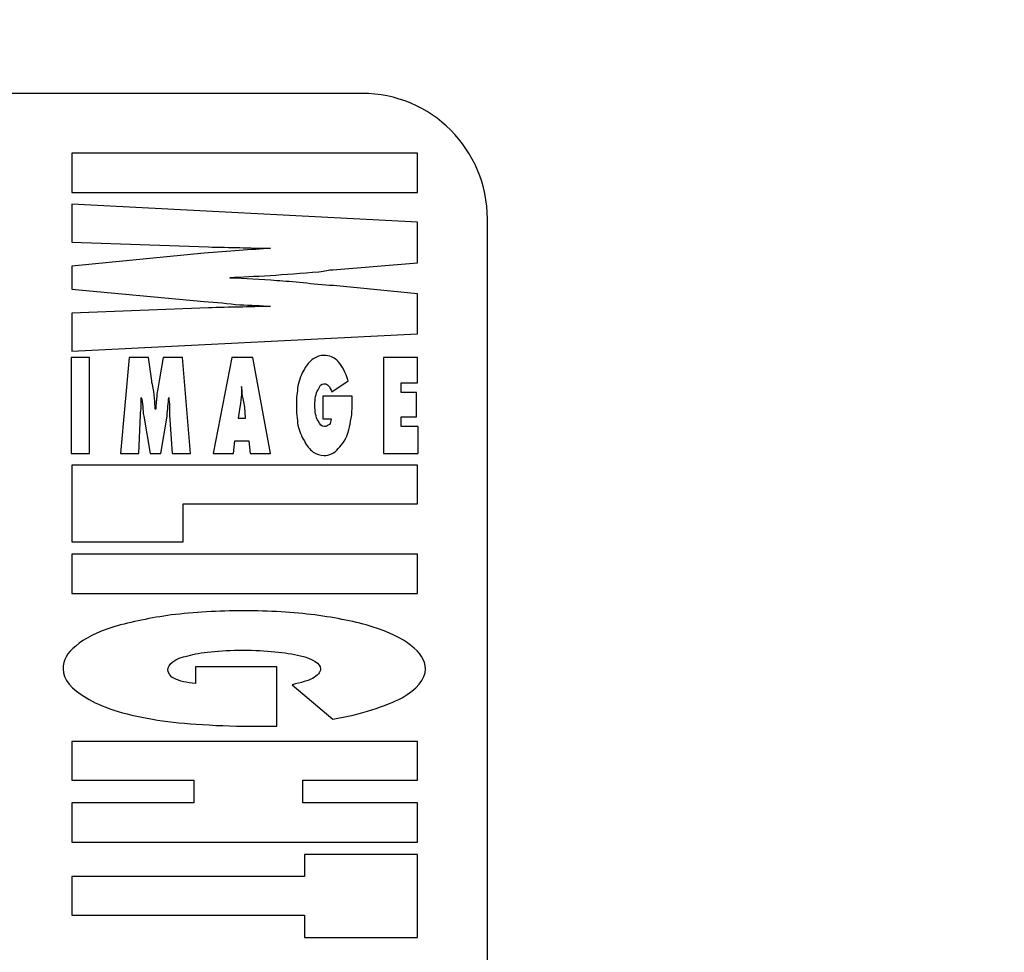
# Model space of a CAD drawing. Units: millimetres. Extents: x 0 to 420, y 0 to 297.
# Drawn here: x 122 to 127, y 226 to 230 of the extents above; entities that cross this region are included whole.
import ezdxf

# ---------------------------------------------------------------- set-up
doc = ezdxf.new("R2010")
doc.units = ezdxf.units.MM
doc.linetypes.add('K5LT_BASIC', pattern=[0])
doc.linetypes.add('K5LT_THIN', pattern=[0])
doc.layers.add('Системный слой', color=7, linetype='Continuous')
doc.styles.add('KDIMTEXTSTYLE', font='GOST_AU.SHX', dxfattribs={"width": 0.96, "oblique": 15, "height": 5})
doc.dimstyles.new('KDIMSTYLE (0.20)', dxfattribs={"dimtxt": 5, "dimasz": 1, "dimexe": 2, "dimexo": 0, "dimgap": 1, "dimtad": 1, "dimlfac": 5, "dimtxsty": 'KDIMTEXTSTYLE', "dimsah": 1, "dimcen": 0, "dimdle": 1, "dimadec": 0, "dimazin": 0, "dimtfac": 0.667, "dimtmove": 0, "dimatfit": 3, "dimfxl": 0, "dimtvp": 1, "dimtolj": 1, "dimtzin": 0, "dimarcsym": 0})

# ---------------------------------------------------------------- blocks, each defined once
blk = doc.blocks.new('KDIMARROW_01')
at = {"layer": 'Системный слой'}
blk.add_hatch(color=0, dxfattribs=at).paths.add_polyline_path([(0, 0), (-5, 0.6583), (-4.5, 0), (-5, -0.6583)])
at = {"layer": 'Системный слой', "color": 0, "linetype": 'K5LT_THIN', "lineweight": 18}
for p, q in [((270.8517, 193.2861), (270.6517, 193.2861)), ((-4.5, 0), (-5, 0.6583)), ((-5, 0.6583), (0, 0)), ((0, 0), (-5, -0.6583)), ((-5, -0.6583), (-4.5, 0))]:
    blk.add_line(p, q, dxfattribs=at)

msp = doc.modelspace()

# ---------------------------------------------------------------- linework, layer by layer
at = {"layer": 'Системный слой', "color": 5, "linetype": 'K5LT_BASIC', "lineweight": 30, "true_color": 0x0000ff}
for p, q in [((124.0717, 229.6861), (119.0717, 229.6861)), ((122.6843, 229.4006), (122.6843, 229.2124)), ((124.3371, 229.4006), (122.6843, 229.4006)), ((124.3371, 229.2124), (124.3371, 229.4006)), ((122.6843, 229.2124), (124.3371, 229.2124)), ((124.3371, 229.0705), (122.6843, 229.1563)), ((122.6843, 229.1563), (122.6843, 228.9747)), ((124.3371, 228.8757), (124.3371, 229.0705)), ((124.6717, 218.8861), (124.6717, 229.0861)), ((122.6843, 228.9747), (123.3369, 228.9516)), ((123.3176, 228.9219), (122.6843, 228.8592)), ((123.9316, 228.8427), (124.3371, 228.8757)), ((122.6843, 228.8592), (122.6843, 228.7502)), ((123.4412, 228.803), (123.4412, 228.8063)), ((122.6843, 228.7502), (123.3176, 228.6908)), ((124.3371, 228.7271), (123.9355, 228.7667)), ((124.3371, 228.5356), (124.3371, 228.7271)), ((123.3369, 228.6611), (122.6843, 228.6346)), ((122.6843, 228.6346), (122.6843, 228.4531)), ((122.6843, 228.4531), (124.3371, 228.5356)), ((122.6804, 228.4233), (122.6804, 227.9644)), ((122.7692, 228.4233), (122.6804, 228.4233)), ((122.7692, 227.9644), (122.7692, 228.4233)), ((122.9585, 228.4233), (122.916, 227.9644)), ((123.0511, 228.4233), (122.9585, 228.4233)), ((123.0666, 228.3111), (123.0511, 228.4233)), ((123.1207, 228.4233), (123.1014, 228.3111)), ((123.2133, 228.4233), (123.1207, 228.4233)), ((123.252, 227.9644), (123.2133, 228.4233)), ((123.4489, 228.4233), (123.3601, 227.9644)), ((123.5493, 228.4233), (123.4489, 228.4233)), ((123.6342, 227.9644), (123.5493, 228.4233)), ((124.1749, 228.4233), (124.1749, 227.9644)), ((124.3371, 228.4233), (124.1749, 228.4233)), ((124.3371, 228.3012), (124.3371, 228.4233)), ((123.9277, 228.2583), (124.005, 228.3111)), ((124.2598, 228.3012), (124.3371, 228.3012)), ((124.2598, 228.255), (124.2598, 228.3012)), ((123.8853, 228.2384), (123.8853, 228.1295)), ((124.0243, 228.2384), (123.8853, 228.2384)), ((124.0243, 228.2054), (124.0243, 228.2384)), ((124.3332, 228.255), (124.2598, 228.255)), ((124.3332, 228.1394), (124.3332, 228.255)), ((123.0859, 228.1757), (123.082, 228.1757)), ((123.4875, 228.1856), (123.4798, 228.1328)), ((123.5145, 228.1328), (123.5107, 228.1856)), ((123.0048, 227.9644), (123.0125, 228.1493)), ((123.028, 228.1427), (123.0589, 227.9644)), ((123.1091, 227.9644), (123.14, 228.1427)), ((123.1515, 228.1493), (123.1631, 227.9644)), ((123.4798, 228.1328), (123.5145, 228.1328)), ((123.8853, 228.1295), (123.9239, 228.1295)), ((124.2598, 228.1394), (124.3332, 228.1394)), ((124.2598, 228.0932), (124.2598, 228.1394)), ((124.3409, 228.0932), (124.2598, 228.0932)), ((124.3409, 227.9644), (124.3409, 228.0932)), ((123.4566, 227.9644), (123.4643, 228.0238)), ((123.4643, 228.0238), (123.53, 228.0238)), ((123.53, 228.0238), (123.5377, 227.9644)), ((122.6804, 227.9644), (122.7692, 227.9644)), ((122.916, 227.9644), (123.0048, 227.9644)), ((123.0589, 227.9644), (123.1091, 227.9644)), ((123.1631, 227.9644), (123.252, 227.9644)), ((123.3601, 227.9644), (123.4566, 227.9644)), ((123.5377, 227.9644), (123.6342, 227.9644)), ((124.1749, 227.9644), (124.3409, 227.9644)), ((124.3371, 227.9083), (122.6843, 227.9083)), ((122.6843, 227.9083), (122.6843, 227.5418)), ((124.3371, 227.7234), (124.3371, 227.9083)), ((123.2172, 227.5418), (123.2172, 227.7234)), ((123.2172, 227.7234), (124.3371, 227.7234)), ((122.6843, 227.5418), (123.2172, 227.5418)), ((122.6843, 227.4824), (122.6843, 227.2942)), ((124.3371, 227.4824), (122.6843, 227.4824)), ((124.3371, 227.2942), (124.3371, 227.4824)), ((122.6843, 227.2942), (124.3371, 227.2942)), ((123.6651, 226.9442), (123.2751, 226.9442)), ((123.2751, 226.9442), (123.2751, 226.8649)), ((123.6651, 226.6602), (123.6651, 226.9442)), ((123.7385, 226.8583), (123.9316, 226.6933)), ((123.5377, 226.6602), (123.6651, 226.6602)), ((124.3371, 226.5876), (122.6843, 226.5876)), ((122.6843, 226.5876), (122.6843, 226.4027)), ((124.3371, 226.4027), (124.3371, 226.5876)), ((122.6843, 226.4027), (123.2674, 226.4027)), ((123.2674, 226.4027), (123.2674, 226.2938)), ((123.7887, 226.2938), (123.7887, 226.4027)), ((123.7887, 226.4027), (124.3371, 226.4027)), ((123.2674, 226.2938), (122.6843, 226.2938)), ((122.6843, 226.2938), (122.6843, 226.1056)), ((124.3371, 226.2938), (123.7887, 226.2938)), ((124.3371, 226.1056), (124.3371, 226.2938)), ((122.6843, 226.1056), (124.3371, 226.1056)), ((123.7964, 226.0461), (123.7964, 225.9405)), ((124.3371, 226.0461), (123.7964, 226.0461)), ((124.3371, 225.6499), (124.3371, 226.0461)), ((122.6843, 225.9405), (122.6843, 225.7556)), ((123.7964, 225.9405), (122.6843, 225.9405)), ((122.6843, 225.7556), (123.7964, 225.7556)), ((123.7964, 225.7556), (123.7964, 225.6499)), ((123.7964, 225.6499), (124.3371, 225.6499))]:
    msp.add_line(p, q, dxfattribs=at)
msp.add_arc((124.0717, 229.0861), 0.6, 0, 90, dxfattribs=at)
for points in [[(123.4836, 228.9351), (123.4334, 228.9318), (123.3717, 228.9252), (123.3176, 228.9219)], [(123.3369, 228.9516), (123.3871, 228.9516), (123.4412, 228.9483), (123.4875, 228.9483)], [(123.6342, 228.945), (123.5918, 228.9417), (123.5377, 228.9384), (123.4836, 228.9351)], [(123.4875, 228.9483), (123.53, 228.9483), (123.5879, 228.945), (123.6342, 228.945)], [(123.4412, 228.8063), (123.5493, 228.8096), (123.6999, 228.8195), (123.8659, 228.8328)], [(123.8659, 228.8328), (123.893, 228.836), (123.9161, 228.8427), (123.9316, 228.8427)], [(123.6651, 228.7898), (123.5879, 228.7964), (123.5107, 228.7997), (123.4412, 228.803)], [(123.9355, 228.7667), (123.8351, 228.7733), (123.7385, 228.7865), (123.6651, 228.7898)], [(123.3176, 228.6908), (123.3717, 228.6875), (123.4334, 228.6809), (123.4875, 228.6743)], [(123.4836, 228.6644), (123.4412, 228.6644), (123.3871, 228.6611), (123.3369, 228.6611)], [(123.6342, 228.6677), (123.5879, 228.6677), (123.53, 228.6644), (123.4836, 228.6644)], [(123.4875, 228.6743), (123.5377, 228.6743), (123.5918, 228.671), (123.6342, 228.6677)], [(123.8389, 228.4167), (123.8196, 228.4035), (123.808, 228.387), (123.7964, 228.3672)], [(123.8891, 228.4332), (123.8737, 228.4332), (123.8544, 228.4266), (123.8389, 228.4167)], [(123.9586, 228.4035), (123.9393, 228.4233), (123.9161, 228.4332), (123.8891, 228.4332)], [(124.005, 228.3111), (123.9934, 228.354), (123.9779, 228.3804), (123.9586, 228.4035)], [(123.7964, 228.3672), (123.781, 228.3441), (123.7733, 228.3177), (123.7655, 228.288)], [(123.0704, 228.2946), (123.0666, 228.3012), (123.0666, 228.3078), (123.0666, 228.3111)], [(123.1014, 228.3111), (123.0975, 228.2847), (123.0936, 228.2616), (123.0898, 228.2384)], [(123.082, 228.1757), (123.082, 228.2087), (123.0782, 228.2451), (123.0704, 228.2946)], [(123.4991, 228.2451), (123.4991, 228.2583), (123.4991, 228.2715), (123.4952, 228.2847)], [(123.8466, 228.1955), (123.8466, 228.2252), (123.8505, 228.2517), (123.8621, 228.2682)], [(123.9123, 228.288), (123.9161, 228.2814), (123.9239, 228.2715), (123.9277, 228.2583)], [(123.0164, 228.2318), (123.0203, 228.2186), (123.0203, 228.2054), (123.0241, 228.1889)], [(123.0898, 228.2384), (123.0898, 228.2186), (123.0859, 228.1955), (123.0859, 228.1757)], [(123.5107, 228.1856), (123.5068, 228.2087), (123.5029, 228.2318), (123.4991, 228.2451)], [(123.0241, 228.1889), (123.0241, 228.1724), (123.0241, 228.1592), (123.028, 228.1427)], [(123.8621, 228.1196), (123.8505, 228.1394), (123.8466, 228.1625), (123.8466, 228.1955)], [(124.0204, 228.1328), (124.0243, 228.1526), (124.0243, 228.179), (124.0243, 228.2054)], [(123.9239, 228.1295), (123.9239, 228.1163), (123.92, 228.1097), (123.9161, 228.1031)], [(124.0088, 228.0767), (124.0127, 228.0932), (124.0166, 228.113), (124.0204, 228.1328)], [(123.7655, 228.0998), (123.7733, 228.0701), (123.781, 228.0469), (123.7964, 228.0238)], [(123.893, 228.0932), (123.8775, 228.0932), (123.8698, 228.1031), (123.8621, 228.1196)], [(123.9161, 228.1031), (123.9084, 228.0965), (123.9007, 228.0932), (123.893, 228.0932)], [(123.9586, 227.9875), (123.9779, 228.0073), (123.9972, 228.0338), (124.0088, 228.0767)], [(123.7964, 228.0238), (123.808, 228.0007), (123.8196, 227.9842), (123.8389, 227.971)], [(123.8891, 227.9545), (123.9161, 227.9545), (123.9393, 227.9644), (123.9586, 227.9875)], [(123.8389, 227.971), (123.8544, 227.9611), (123.8737, 227.9545), (123.8891, 227.9545)], [(123.1593, 227.1918), (123.0627, 227.1786), (122.9701, 227.1588), (122.8851, 227.1357)], [(123.5029, 227.2116), (123.3871, 227.2116), (123.2674, 227.205), (123.1593, 227.1918)], [(123.8466, 227.1918), (123.7462, 227.205), (123.6304, 227.2116), (123.5029, 227.2116)], [(124.1208, 227.1357), (124.0474, 227.1588), (123.947, 227.1786), (123.8466, 227.1918)], [(122.8851, 227.1357), (122.8079, 227.1093), (122.7422, 227.0796), (122.7036, 227.0432)], [(124.3062, 227.0465), (124.2637, 227.0796), (124.2019, 227.1093), (124.1208, 227.1357)], [(122.7036, 227.0432), (122.6611, 227.0135), (122.6418, 226.9739), (122.6418, 226.9343)], [(124.3757, 226.9343), (124.3757, 226.9739), (124.3486, 227.0135), (124.3062, 227.0465)], [(123.1438, 226.9277), (123.1438, 226.9574), (123.1747, 226.9838), (123.2404, 226.997)], [(123.7771, 226.997), (123.8351, 226.9838), (123.8737, 226.9574), (123.8737, 226.9343)], [(122.6418, 226.9343), (122.6418, 226.8848), (122.6843, 226.8352), (122.7538, 226.7956)], [(123.1747, 226.8881), (123.1554, 226.8947), (123.1438, 226.9145), (123.1438, 226.9277)], [(123.8737, 226.9343), (123.8737, 226.9178), (123.8582, 226.9013), (123.8351, 226.8881)], [(124.2637, 226.7956), (124.3332, 226.8352), (124.3757, 226.8848), (124.3757, 226.9343)], [(123.2751, 226.8649), (123.2326, 226.8683), (123.1979, 226.8749), (123.1747, 226.8881)], [(123.8351, 226.8881), (123.8157, 226.8782), (123.781, 226.8683), (123.7385, 226.8583)], [(122.7538, 226.7956), (122.8195, 226.7527), (122.9314, 226.7164), (123.0704, 226.6933)], [(123.9316, 226.6933), (124.0667, 226.7164), (124.1865, 226.756), (124.2637, 226.7956)], [(123.0704, 226.6933), (123.1284, 226.6834), (123.2056, 226.6734), (123.279, 226.6701)], [(123.279, 226.6701), (123.3601, 226.6635), (123.4489, 226.6602), (123.5377, 226.6602)]]:
    msp.add_open_spline(points, degree=3, dxfattribs=at)
for points in [[(123.4952, 228.2847), (123.4952, 228.2715), (123.4952, 228.2583), (123.4952, 228.2318), (123.4914, 228.2087), (123.4875, 228.1856)], [(123.7655, 228.288), (123.7617, 228.2583), (123.7578, 228.2285), (123.7578, 228.1625), (123.7617, 228.1262), (123.7655, 228.0998)], [(123.8621, 228.2682), (123.8698, 228.288), (123.8775, 228.2979), (123.9007, 228.2979), (123.9046, 228.2946), (123.9123, 228.288)], [(123.0125, 228.1493), (123.0125, 228.1625), (123.0164, 228.1757), (123.0164, 228.2021), (123.0164, 228.2186), (123.0164, 228.2318)], [(123.14, 228.1427), (123.14, 228.1592), (123.1438, 228.1724), (123.1438, 228.2054), (123.1477, 228.2186), (123.1477, 228.2318)], [(123.1477, 228.2318), (123.1477, 228.2186), (123.1515, 228.2021), (123.1515, 228.1757), (123.1515, 228.1625), (123.1515, 228.1493)], [(123.2404, 226.997), (123.2944, 227.0135), (123.391, 227.0234), (123.6149, 227.0234), (123.7038, 227.0135), (123.7771, 226.997)]]:
    msp.add_open_spline(points, degree=3, knots=[0, 0, 0, 0, 1.5, 1.5, 3, 3, 3, 3], dxfattribs=at)

# ---------------------------------------------------------------- dimensions: what is measured, and where the dimension line sits
at = {"layer": 'Системный слой', "color": 7}
msp.add_linear_dim(base=(104.0222, 252.7861), p1=(132.3181, 133.7861), p2=(118.6217, 252.7861), angle=90, location=(104.0222, 193.2861), dimstyle='KDIMSTYLE (0.20)', override={"dimexo": 0, "dimpost": '\\H5.0;\\W0.965;\\Q0;<>', "dimblk1": 'KDIMARROW_01', "dimblk2": 'KDIMARROW_01', "dimse1": 0, "dimse2": 0, "dimclrt": 7, "dimtolj": 1}, dxfattribs=at).render()

doc.saveas('drawing.dxf')
